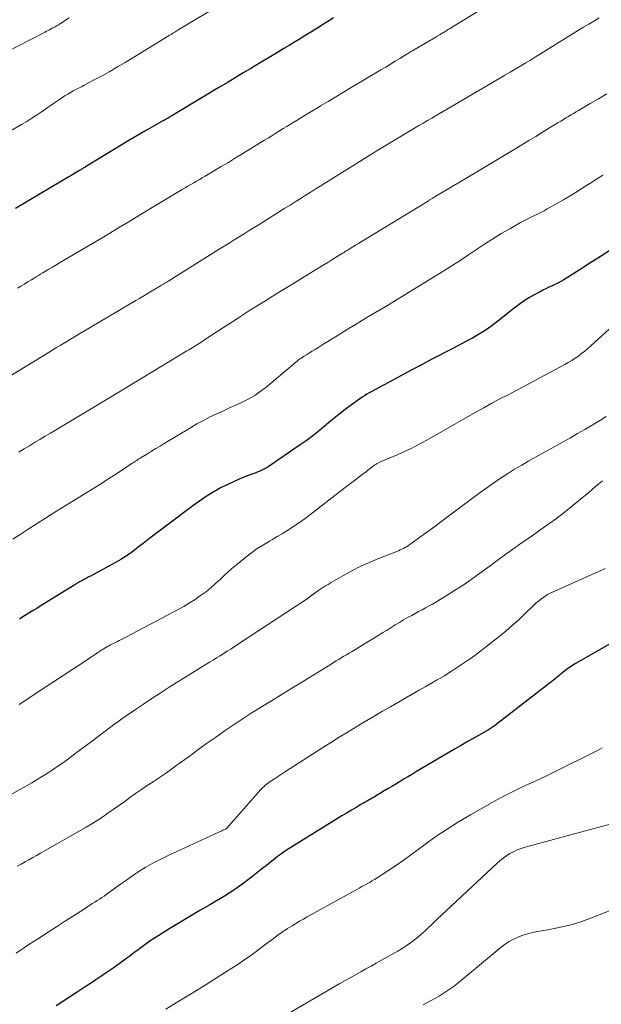
# Model space of a CAD drawing. Units: feet. Extents: x 1905000 to 1910005, y 497004 to 500000.
# Drawn here: x 1905567 to 1905647, y 498584 to 498719 of the extents above; entities that cross this region are included whole.
import ezdxf

# ---------------------------------------------------------------- set-up
doc = ezdxf.new("R2010")
doc.units = ezdxf.units.FT
doc.header["$LTSCALE"] = 100
doc.header["$MEASUREMENT"] = 0
doc.layers.add('CONTOUR INDEX', color=32, linetype='Continuous', lineweight=25)
doc.layers.add('CONTOUR INTERMEDIATE', color=40, linetype='Continuous', lineweight=15)

msp = doc.modelspace()

# ---------------------------------------------------------------- linework, layer by layer
at = {"layer": 'CONTOUR INDEX', "flags": 128}
for points, elevation in [([(1905609.9, 498719.5), (1905609.13, 498719.02), (1905608.37, 498718.54), (1905607.61, 498718.06), (1905606.84, 498717.59), (1905606.07, 498717.12), (1905605.31, 498716.64), (1905604.54, 498716.18), (1905603.77, 498715.71), (1905603.05, 498715.27), (1905601.93, 498714.6), (1905600.81, 498713.93), (1905599.7, 498713.26), (1905598.58, 498712.59), (1905597.46, 498711.92), (1905596.35, 498711.25), (1905595.23, 498710.58), (1905594.11, 498709.91), (1905588.52, 498706.56), (1905588.3, 498706.42), (1905588.08, 498706.29), (1905587.86, 498706.16), (1905587.63, 498706.03), (1905587.22, 498705.78), (1905587.21, 498705.77), (1905587.19, 498705.76), (1905587.18, 498705.75), (1905587.16, 498705.74), (1905587.1, 498705.71), (1905587.08, 498705.7), (1905587.07, 498705.69), (1905587.05, 498705.68), (1905587.04, 498705.67), (1905586.76, 498705.52), (1905586.6, 498705.44), (1905586.45, 498705.35), (1905586.29, 498705.27), (1905586.14, 498705.18), (1905583.9, 498703.93), (1905583.34, 498703.61), (1905582.79, 498703.29), (1905582.24, 498702.97), (1905581.69, 498702.63), (1905575.72, 498698.98), (1905575.62, 498698.92), (1905575.51, 498698.86), (1905575.41, 498698.8), (1905575.31, 498698.73), (1905575.2, 498698.67), (1905575.1, 498698.61), (1905575, 498698.55), (1905574.89, 498698.49), (1905574.21, 498698.08), (1905573.77, 498697.82), (1905573.33, 498697.56), (1905572.89, 498697.3), (1905572.44, 498697.04), (1905567.79, 498694.28), (1905566.08, 498693.26)], 980), ([(1905648.11, 498687.57), (1905646.65, 498686.65), (1905645.2, 498685.73), (1905643.74, 498684.8), (1905641.6, 498683.45), (1905641.21, 498683.21), (1905640.81, 498682.99), (1905640.4, 498682.79), (1905639.98, 498682.6), (1905639.57, 498682.42), (1905639.15, 498682.23), (1905638.74, 498682.02), (1905638.34, 498681.81), (1905637.62, 498681.43), (1905636.88, 498681.01), (1905636.15, 498680.55), (1905635.45, 498680.06), (1905634.76, 498679.55), (1905632.55, 498677.78), (1905632.12, 498677.45), (1905631.69, 498677.12), (1905631.25, 498676.8), (1905630.8, 498676.49), (1905630.34, 498676.19), (1905629.88, 498675.91), (1905629.4, 498675.64), (1905628.93, 498675.37), (1905628.71, 498675.26), (1905628.12, 498674.95), (1905627.52, 498674.64), (1905626.93, 498674.33), (1905626.34, 498674.02), (1905623.45, 498672.51), (1905622.12, 498671.81), (1905620.79, 498671.11), (1905619.47, 498670.41), (1905618.15, 498669.7), (1905616.2, 498668.64), (1905615.85, 498668.46), (1905615.51, 498668.27), (1905615.17, 498668.08), (1905614.82, 498667.89), (1905614.48, 498667.7), (1905614.15, 498667.5), (1905613.82, 498667.28), (1905613.5, 498667.06), (1905612.36, 498666.24), (1905611.48, 498665.59), (1905610.62, 498664.93), (1905609.77, 498664.24), (1905608.93, 498663.54), (1905608.83, 498663.46), (1905607.95, 498662.72), (1905607.04, 498662), (1905606.12, 498661.31), (1905605.18, 498660.65), (1905601.03, 498657.81), (1905600.77, 498657.64), (1905600.5, 498657.48), (1905600.22, 498657.34), (1905599.94, 498657.21), (1905599.65, 498657.09), (1905599.37, 498656.97), (1905599.08, 498656.85), (1905598.79, 498656.74), (1905597.32, 498656.18), (1905596.31, 498655.76), (1905595.32, 498655.3), (1905594.35, 498654.8), (1905593.4, 498654.26), (1905593.33, 498654.22), (1905592.37, 498653.62), (1905591.43, 498652.99), (1905590.5, 498652.34), (1905589.6, 498651.67), (1905587.72, 498650.22), (1905587.35, 498649.94), (1905586.98, 498649.66), (1905586.61, 498649.39), (1905586.24, 498649.12), (1905585.87, 498648.85), (1905585.5, 498648.58), (1905585.13, 498648.3), (1905584.77, 498648.02), (1905584.58, 498647.88), (1905584.13, 498647.53), (1905583.67, 498647.18), (1905583.22, 498646.83), (1905582.76, 498646.47), (1905582.47, 498646.25), (1905581.87, 498645.79), (1905581.24, 498645.36), (1905580.6, 498644.96), (1905579.94, 498644.59), (1905576.42, 498642.68), (1905576.12, 498642.52), (1905575.82, 498642.36), (1905575.52, 498642.2), (1905575.22, 498642.04), (1905574.92, 498641.87), (1905574.63, 498641.7), (1905574.33, 498641.53), (1905574.04, 498641.35), (1905569.49, 498638.53), (1905569.02, 498638.23), (1905568.54, 498637.93), (1905568.06, 498637.64), (1905567.58, 498637.34), (1905567.1, 498637.05), (1905566.62, 498636.75)], 960), ([(1905647.82, 498633.24), (1905643.08, 498630.54), (1905642.84, 498630.4), (1905642.61, 498630.25), (1905642.39, 498630.1), (1905642.17, 498629.94), (1905641.95, 498629.77), (1905641.74, 498629.61), (1905641.52, 498629.44), (1905641.31, 498629.26), (1905641.22, 498629.19), (1905640.96, 498628.97), (1905640.71, 498628.76), (1905640.45, 498628.56), (1905640.18, 498628.35), (1905632.32, 498622.25), (1905632.19, 498622.15), (1905632.06, 498622.05), (1905631.93, 498621.96), (1905631.79, 498621.87), (1905631.66, 498621.78), (1905631.52, 498621.69), (1905631.38, 498621.61), (1905631.24, 498621.53), (1905629.86, 498620.75), (1905629.04, 498620.28), (1905628.21, 498619.8), (1905627.39, 498619.32), (1905626.57, 498618.84), (1905621.34, 498615.76), (1905620.78, 498615.43), (1905620.21, 498615.09), (1905619.64, 498614.75), (1905619.07, 498614.41), (1905618.99, 498614.37), (1905618.47, 498614.05), (1905617.94, 498613.73), (1905617.41, 498613.42), (1905616.89, 498613.1), (1905616.25, 498612.71), (1905616.04, 498612.59), (1905615.83, 498612.46), (1905615.63, 498612.34), (1905615.42, 498612.22), (1905615.21, 498612.1), (1905615, 498611.98), (1905614.79, 498611.86), (1905614.58, 498611.74), (1905613.67, 498611.22), (1905613.01, 498610.84), (1905612.35, 498610.46), (1905611.69, 498610.06), (1905611.04, 498609.66), (1905603.44, 498604.93), (1905603.01, 498604.66), (1905602.6, 498604.37), (1905602.19, 498604.07), (1905601.79, 498603.76), (1905601.4, 498603.44), (1905601, 498603.13), (1905600.61, 498602.81), (1905600.21, 498602.5), (1905598.61, 498601.24), (1905597.39, 498600.33), (1905596.15, 498599.45), (1905594.87, 498598.62), (1905593.57, 498597.84), (1905592.88, 498597.44), (1905591.5, 498596.63), (1905590.12, 498595.82), (1905588.74, 498595), (1905587.37, 498594.16), (1905585.84, 498593.22), (1905585.24, 498592.84), (1905584.66, 498592.46), (1905584.09, 498592.06), (1905583.53, 498591.64), (1905582.97, 498591.22), (1905582.41, 498590.8), (1905581.85, 498590.38), (1905581.28, 498589.97), (1905581.05, 498589.8), (1905580.37, 498589.3), (1905579.69, 498588.81), (1905578.99, 498588.33), (1905578.3, 498587.86), (1905577.99, 498587.65), (1905577.14, 498587.08), (1905576.28, 498586.51), (1905575.42, 498585.95), (1905574.57, 498585.39), (1905571.71, 498583.52)], 940)]:
    msp.add_lwpolyline(points, dxfattribs=dict(at, elevation=elevation))
at = {"layer": 'CONTOUR INTERMEDIATE', "flags": 128}
for points, elevation in [([(1905636.3, 498724.44), (1905626.38, 498718.32), (1905626.17, 498718.19), (1905625.96, 498718.06), (1905625.74, 498717.93), (1905625.53, 498717.79), (1905625.15, 498717.55), (1905625.13, 498717.54), (1905625.11, 498717.53), (1905625.1, 498717.52), (1905625.08, 498717.51), (1905625.01, 498717.47), (1905625, 498717.46), (1905624.98, 498717.45), (1905624.96, 498717.44), (1905624.95, 498717.43), (1905624.72, 498717.29), (1905624.63, 498717.24), (1905624.53, 498717.19), (1905624.44, 498717.13), (1905624.35, 498717.08), (1905624.25, 498717.02), (1905624.16, 498716.97), (1905624.07, 498716.92), (1905623.98, 498716.86), (1905621.13, 498715.19), (1905621, 498715.11), (1905620.86, 498715.03), (1905620.72, 498714.95), (1905620.59, 498714.87), (1905620.45, 498714.79), (1905620.32, 498714.71), (1905620.18, 498714.62), (1905620.05, 498714.54), (1905619.02, 498713.92), (1905618.38, 498713.53), (1905617.73, 498713.13), (1905617.08, 498712.74), (1905616.43, 498712.36), (1905612.31, 498709.9), (1905611.26, 498709.27), (1905610.21, 498708.64), (1905609.15, 498708.01), (1905608.1, 498707.38), (1905607.78, 498707.19), (1905606.89, 498706.65), (1905606, 498706.11), (1905605.11, 498705.57), (1905604.22, 498705.03), (1905603.48, 498704.57), (1905602.96, 498704.26), (1905602.44, 498703.94), (1905601.93, 498703.62), (1905601.41, 498703.29), (1905600.89, 498702.97), (1905600.38, 498702.65), (1905599.86, 498702.33), (1905599.34, 498702.01), (1905598.39, 498701.43), (1905597.4, 498700.83), (1905596.4, 498700.22), (1905595.41, 498699.62), (1905594.41, 498699.03), (1905592.22, 498697.73), (1905591.82, 498697.49), (1905591.43, 498697.26), (1905591.03, 498697.03), (1905590.64, 498696.79), (1905590.24, 498696.56), (1905589.85, 498696.32), (1905589.45, 498696.09), (1905589.06, 498695.86), (1905584.7, 498693.25), (1905583.86, 498692.75), (1905583.03, 498692.25), (1905582.19, 498691.75), (1905581.36, 498691.25), (1905580.53, 498690.75), (1905579.69, 498690.25), (1905578.86, 498689.75), (1905578.02, 498689.25), (1905572.14, 498685.77), (1905571.66, 498685.49), (1905571.17, 498685.2), (1905570.69, 498684.91), (1905570.21, 498684.62), (1905569.84, 498684.4), (1905569.54, 498684.22), (1905569.24, 498684.04), (1905568.94, 498683.86), (1905568.64, 498683.68), (1905568.28, 498683.46), (1905567.8, 498683.17), (1905567.32, 498682.87), (1905566.84, 498682.58), (1905566.37, 498682.28)], 976), ([(1905594.63, 498721.53), (1905588.61, 498717.9), (1905588.44, 498717.8), (1905588.27, 498717.7), (1905588.11, 498717.59), (1905587.94, 498717.49), (1905587.77, 498717.39), (1905587.61, 498717.28), (1905587.44, 498717.18), (1905587.27, 498717.08), (1905581.18, 498713.38), (1905580.14, 498712.75), (1905579.08, 498712.14), (1905578.02, 498711.55), (1905576.94, 498710.97), (1905575.53, 498710.22), (1905575.16, 498710.03), (1905574.78, 498709.83), (1905574.41, 498709.63), (1905574.04, 498709.44), (1905573.67, 498709.23), (1905573.31, 498709.02), (1905572.95, 498708.8), (1905572.6, 498708.57), (1905572.15, 498708.27), (1905571.58, 498707.88), (1905571.01, 498707.49), (1905570.44, 498707.1), (1905569.88, 498706.71), (1905569.68, 498706.57), (1905569, 498706.12), (1905568.32, 498705.68), (1905567.63, 498705.25), (1905566.93, 498704.84), (1905563.13, 498702.69)], 984), ([(1905573.49, 498719.53), (1905572.29, 498718.74), (1905572.14, 498718.64), (1905572, 498718.55), (1905571.85, 498718.46), (1905571.7, 498718.37), (1905571.55, 498718.28), (1905571.39, 498718.2), (1905571.24, 498718.12), (1905571.08, 498718.03), (1905570.98, 498717.98), (1905570.78, 498717.88), (1905570.57, 498717.77), (1905570.37, 498717.67), (1905570.16, 498717.56), (1905564.24, 498714.5)], 988), ([(1905646.48, 498719.49), (1905645.76, 498719.07), (1905645.05, 498718.66), (1905644.34, 498718.23), (1905643.63, 498717.8), (1905638.4, 498714.56), (1905637.7, 498714.13), (1905637.01, 498713.7), (1905636.31, 498713.28), (1905635.61, 498712.86), (1905634.91, 498712.44), (1905634.21, 498712.02), (1905633.51, 498711.61), (1905632.81, 498711.19), (1905624.91, 498706.59), (1905624.86, 498706.56), (1905624.8, 498706.53), (1905624.75, 498706.5), (1905624.7, 498706.47), (1905624.65, 498706.44), (1905624.59, 498706.4), (1905624.54, 498706.37), (1905624.49, 498706.34), (1905623.42, 498705.71), (1905622.83, 498705.36), (1905622.24, 498705.02), (1905621.66, 498704.67), (1905621.07, 498704.32), (1905618.53, 498702.8), (1905618.07, 498702.53), (1905617.62, 498702.25), (1905617.16, 498701.98), (1905616.7, 498701.7), (1905616.25, 498701.43), (1905615.79, 498701.15), (1905615.34, 498700.87), (1905614.89, 498700.59), (1905608.77, 498696.79), (1905608.07, 498696.36), (1905607.38, 498695.93), (1905606.68, 498695.49), (1905605.99, 498695.05), (1905605.3, 498694.62), (1905604.6, 498694.18), (1905603.91, 498693.74), (1905603.21, 498693.31), (1905599.65, 498691.08), (1905598.96, 498690.65), (1905598.27, 498690.22), (1905597.58, 498689.79), (1905596.89, 498689.37), (1905596.2, 498688.94), (1905595.52, 498688.51), (1905594.83, 498688.08), (1905594.14, 498687.66), (1905587.19, 498683.32), (1905586.92, 498683.15), (1905586.65, 498682.99), (1905586.38, 498682.82), (1905586.11, 498682.66), (1905585.77, 498682.44), (1905585.67, 498682.38), (1905585.57, 498682.33), (1905585.48, 498682.27), (1905585.38, 498682.21), (1905584.61, 498681.75), (1905584.13, 498681.46), (1905583.64, 498681.17), (1905583.16, 498680.89), (1905582.67, 498680.6), (1905574.59, 498675.82), (1905574.12, 498675.54), (1905573.65, 498675.26), (1905573.18, 498674.98), (1905572.7, 498674.7), (1905572.23, 498674.41), (1905571.76, 498674.13), (1905571.29, 498673.84), (1905570.82, 498673.56), (1905565.32, 498670.2)], 972), ([(1905647.54, 498709.04), (1905646.4, 498708.37), (1905645.25, 498707.7), (1905643.65, 498706.77), (1905643.3, 498706.57), (1905642.95, 498706.36), (1905642.6, 498706.15), (1905642.25, 498705.94), (1905641.9, 498705.73), (1905641.55, 498705.52), (1905641.2, 498705.31), (1905640.85, 498705.1), (1905639.65, 498704.36), (1905638.69, 498703.78), (1905637.74, 498703.2), (1905636.79, 498702.62), (1905635.84, 498702.04), (1905635, 498701.54), (1905633.63, 498700.71), (1905632.26, 498699.89), (1905630.88, 498699.06), (1905629.51, 498698.24), (1905623.75, 498694.81), (1905623.66, 498694.76), (1905623.57, 498694.71), (1905623.48, 498694.66), (1905623.4, 498694.6), (1905623.31, 498694.55), (1905623.22, 498694.5), (1905623.13, 498694.44), (1905623.05, 498694.39), (1905614.09, 498688.93), (1905613.71, 498688.69), (1905613.32, 498688.45), (1905612.93, 498688.22), (1905612.54, 498687.98), (1905612.03, 498687.66), (1905611.9, 498687.58), (1905611.77, 498687.5), (1905611.64, 498687.42), (1905611.52, 498687.34), (1905611.39, 498687.26), (1905611.26, 498687.18), (1905611.13, 498687.1), (1905611, 498687.02), (1905610.19, 498686.51), (1905609.65, 498686.18), (1905609.11, 498685.84), (1905608.57, 498685.51), (1905608.03, 498685.18), (1905603.92, 498682.68), (1905602.1, 498681.57), (1905600.28, 498680.44), (1905598.48, 498679.3), (1905596.68, 498678.14), (1905594.08, 498676.46), (1905593.59, 498676.14), (1905593.1, 498675.82), (1905592.61, 498675.5), (1905592.12, 498675.17), (1905591.61, 498674.83), (1905591.37, 498674.68), (1905591.14, 498674.53), (1905590.9, 498674.38), (1905590.67, 498674.24), (1905590.43, 498674.09), (1905590.19, 498673.95), (1905589.95, 498673.81), (1905589.71, 498673.66), (1905580.32, 498668.01), (1905580.26, 498667.97), (1905580.2, 498667.94), (1905580.14, 498667.9), (1905580.08, 498667.86), (1905580.02, 498667.82), (1905579.96, 498667.79), (1905579.91, 498667.76), (1905579.86, 498667.72), (1905579.8, 498667.69), (1905579.75, 498667.66), (1905579.69, 498667.63), (1905579.64, 498667.59), (1905570.89, 498662.35), (1905570.17, 498661.92), (1905569.44, 498661.48), (1905568.72, 498661.05), (1905568, 498660.61), (1905567.28, 498660.17), (1905566.56, 498659.73)], 968), ([(1905647, 498697.87), (1905646.1, 498697.3), (1905645.2, 498696.73), (1905644.3, 498696.15), (1905643.4, 498695.58), (1905642.49, 498695.02), (1905641.57, 498694.48), (1905640.65, 498693.95), (1905639.34, 498693.21), (1905638.89, 498692.96), (1905638.43, 498692.72), (1905637.97, 498692.49), (1905637.5, 498692.27), (1905637.03, 498692.05), (1905636.57, 498691.82), (1905636.12, 498691.58), (1905635.66, 498691.33), (1905634.16, 498690.49), (1905633, 498689.81), (1905631.85, 498689.11), (1905630.71, 498688.37), (1905629.59, 498687.62), (1905628.47, 498686.87), (1905627.35, 498686.12), (1905626.21, 498685.39), (1905625.07, 498684.68), (1905619.04, 498680.97), (1905618.19, 498680.45), (1905617.33, 498679.93), (1905616.46, 498679.42), (1905615.6, 498678.91), (1905614.73, 498678.4), (1905613.87, 498677.89), (1905613.01, 498677.37), (1905612.15, 498676.84), (1905610.16, 498675.61), (1905609.62, 498675.28), (1905609.09, 498674.95), (1905608.56, 498674.62), (1905608.03, 498674.28), (1905607.75, 498674.11), (1905607.36, 498673.87), (1905606.96, 498673.62), (1905606.57, 498673.38), (1905606.17, 498673.13), (1905605.76, 498672.88), (1905605.57, 498672.76), (1905605.39, 498672.63), (1905605.21, 498672.51), (1905605.04, 498672.37), (1905604.86, 498672.23), (1905604.69, 498672.1), (1905604.52, 498671.96), (1905604.35, 498671.81), (1905600.55, 498668.64), (1905599.81, 498668.06), (1905599.04, 498667.53), (1905598.22, 498667.07), (1905597.39, 498666.64), (1905596.53, 498666.25), (1905595.67, 498665.86), (1905594.81, 498665.47), (1905593.95, 498665.07), (1905593.81, 498665.01), (1905592.89, 498664.57), (1905591.97, 498664.1), (1905591.08, 498663.61), (1905590.2, 498663.1), (1905586.59, 498660.93), (1905586.01, 498660.57), (1905585.43, 498660.22), (1905584.84, 498659.87), (1905584.26, 498659.51), (1905583.41, 498658.99), (1905583.25, 498658.89), (1905583.1, 498658.8), (1905582.95, 498658.7), (1905582.79, 498658.6), (1905582.64, 498658.5), (1905582.49, 498658.4), (1905582.34, 498658.3), (1905582.18, 498658.2), (1905580.12, 498656.84), (1905578.92, 498656.07), (1905577.73, 498655.3), (1905576.53, 498654.54), (1905575.32, 498653.79), (1905571.15, 498651.23), (1905571.09, 498651.18), (1905570.99, 498651.13), (1905570.97, 498651.12), (1905570.95, 498651.11), (1905570.94, 498651.1), (1905570.92, 498651.09), (1905570.82, 498651.03), (1905570.76, 498650.99), (1905570.7, 498650.95), (1905570.63, 498650.9), (1905570.57, 498650.86), (1905568.71, 498649.67), (1905567.71, 498649.03), (1905566.72, 498648.39), (1905565.72, 498647.75)], 964), ([(1905649.44, 498678.1), (1905645.34, 498674.36), (1905644.92, 498674), (1905644.5, 498673.64), (1905644.06, 498673.3), (1905643.62, 498672.96), (1905643.17, 498672.65), (1905642.7, 498672.34), (1905642.23, 498672.06), (1905641.75, 498671.78), (1905638.42, 498670), (1905637.31, 498669.41), (1905636.19, 498668.81), (1905635.07, 498668.23), (1905633.94, 498667.64), (1905632.82, 498667.06), (1905631.7, 498666.46), (1905630.6, 498665.85), (1905629.49, 498665.23), (1905622.65, 498661.35), (1905622.16, 498661.08), (1905621.67, 498660.81), (1905621.18, 498660.55), (1905620.69, 498660.29), (1905620.18, 498660.04), (1905619.68, 498659.8), (1905619.17, 498659.58), (1905618.66, 498659.36), (1905616.44, 498658.44), (1905616.26, 498658.36), (1905616.08, 498658.28), (1905615.91, 498658.18), (1905615.75, 498658.08), (1905615.58, 498657.98), (1905615.42, 498657.87), (1905615.26, 498657.75), (1905615.11, 498657.63), (1905615.08, 498657.6), (1905614.92, 498657.47), (1905614.75, 498657.33), (1905614.58, 498657.2), (1905614.42, 498657.07), (1905613.67, 498656.51), (1905613.13, 498656.09), (1905612.59, 498655.68), (1905612.05, 498655.27), (1905611.51, 498654.85), (1905606.57, 498651.06), (1905605.97, 498650.6), (1905605.35, 498650.16), (1905604.72, 498649.73), (1905604.09, 498649.31), (1905603.45, 498648.9), (1905602.8, 498648.5), (1905602.15, 498648.11), (1905601.49, 498647.73), (1905601.08, 498647.5), (1905600.23, 498646.99), (1905599.4, 498646.45), (1905598.59, 498645.88), (1905597.8, 498645.27), (1905596.74, 498644.42), (1905596.1, 498643.89), (1905595.47, 498643.35), (1905594.86, 498642.79), (1905594.26, 498642.21), (1905593.66, 498641.64), (1905593.04, 498641.09), (1905592.39, 498640.57), (1905591.73, 498640.08), (1905591.59, 498639.98), (1905590.84, 498639.47), (1905590.07, 498638.97), (1905589.28, 498638.51), (1905588.48, 498638.07), (1905580.59, 498633.92), (1905580.35, 498633.8), (1905580.12, 498633.67), (1905579.88, 498633.55), (1905579.63, 498633.43), (1905579.43, 498633.33), (1905579.29, 498633.26), (1905579.15, 498633.19), (1905579.02, 498633.12), (1905578.88, 498633.05), (1905578.83, 498633.02), (1905578.72, 498632.96), (1905578.61, 498632.9), (1905578.5, 498632.83), (1905578.4, 498632.77), (1905578.29, 498632.7), (1905578.19, 498632.63), (1905578.08, 498632.57), (1905577.98, 498632.5), (1905577.44, 498632.14), (1905577.07, 498631.9), (1905576.69, 498631.65), (1905576.32, 498631.41), (1905575.95, 498631.16), (1905569.08, 498626.63), (1905568.46, 498626.22), (1905567.84, 498625.81), (1905567.23, 498625.4), (1905566.61, 498624.98)], 956), ([(1905647.47, 498664.66), (1905646.69, 498664.15), (1905645.89, 498663.66), (1905645.51, 498663.44), (1905644.52, 498662.86), (1905643.52, 498662.28), (1905642.52, 498661.72), (1905641.51, 498661.15), (1905637.8, 498659.1), (1905636.81, 498658.54), (1905635.82, 498657.96), (1905634.84, 498657.37), (1905633.87, 498656.76), (1905632.91, 498656.14), (1905631.96, 498655.5), (1905631.02, 498654.84), (1905630.1, 498654.17), (1905625.77, 498650.95), (1905624.81, 498650.23), (1905623.85, 498649.52), (1905622.88, 498648.82), (1905621.91, 498648.11), (1905620.39, 498647), (1905620.18, 498646.86), (1905619.97, 498646.72), (1905619.75, 498646.6), (1905619.53, 498646.48), (1905619.3, 498646.37), (1905619.07, 498646.27), (1905618.84, 498646.17), (1905618.61, 498646.07), (1905616.25, 498645.15), (1905614.95, 498644.6), (1905613.66, 498644.02), (1905612.4, 498643.38), (1905611.16, 498642.7), (1905609.56, 498641.78), (1905609.14, 498641.53), (1905608.72, 498641.27), (1905608.3, 498641), (1905607.89, 498640.73), (1905607.2, 498640.24), (1905607.14, 498640.2), (1905607.08, 498640.16), (1905607.02, 498640.12), (1905606.96, 498640.08), (1905606.91, 498640.05), (1905606.85, 498640.01), (1905606.79, 498639.96), (1905606.74, 498639.92), (1905606.67, 498639.87), (1905606.62, 498639.83), (1905606.58, 498639.79), (1905606.53, 498639.75), (1905606.48, 498639.71), (1905606.43, 498639.67), (1905606.38, 498639.63), (1905606.33, 498639.6), (1905606.27, 498639.56), (1905596.69, 498633.25), (1905596.21, 498632.93), (1905595.73, 498632.62), (1905595.24, 498632.32), (1905594.76, 498632.01), (1905594.27, 498631.71), (1905593.78, 498631.41), (1905593.3, 498631.11), (1905592.81, 498630.81), (1905591.61, 498630.08), (1905590.52, 498629.4), (1905589.43, 498628.73), (1905588.35, 498628.05), (1905587.27, 498627.37), (1905587.14, 498627.29), (1905586, 498626.56), (1905584.86, 498625.82), (1905583.74, 498625.06), (1905582.61, 498624.3), (1905581.35, 498623.44), (1905580.76, 498623.02), (1905580.17, 498622.61), (1905579.59, 498622.18), (1905579.01, 498621.75), (1905578.44, 498621.31), (1905577.86, 498620.88), (1905577.29, 498620.45), (1905576.71, 498620.02), (1905574.08, 498618.05), (1905573.57, 498617.68), (1905573.07, 498617.31), (1905572.56, 498616.94), (1905572.05, 498616.58), (1905571.89, 498616.47), (1905571.46, 498616.17), (1905571.02, 498615.88), (1905570.58, 498615.59), (1905570.13, 498615.3), (1905569.68, 498615.02), (1905569.23, 498614.75), (1905568.78, 498614.48), (1905568.32, 498614.22), (1905563.28, 498611.42)], 952), ([(1905646.93, 498655.8), (1905645.98, 498655), (1905645.04, 498654.2), (1905643.64, 498653.01), (1905642.64, 498652.19), (1905641.63, 498651.39), (1905640.59, 498650.62), (1905639.54, 498649.86), (1905639.43, 498649.78), (1905638.43, 498649.08), (1905637.42, 498648.37), (1905636.42, 498647.67), (1905635.42, 498646.96), (1905634.42, 498646.25), (1905633.43, 498645.53), (1905632.44, 498644.81), (1905631.45, 498644.09), (1905629.98, 498643.01), (1905628.86, 498642.21), (1905627.73, 498641.43), (1905626.58, 498640.69), (1905625.41, 498639.96), (1905623.99, 498639.1), (1905623.52, 498638.83), (1905623.05, 498638.56), (1905622.57, 498638.3), (1905622.09, 498638.04), (1905621.61, 498637.79), (1905621.13, 498637.53), (1905620.66, 498637.27), (1905620.19, 498637), (1905619.55, 498636.63), (1905618.98, 498636.3), (1905618.4, 498635.95), (1905617.83, 498635.61), (1905617.27, 498635.25), (1905616.7, 498634.9), (1905616.13, 498634.54), (1905615.56, 498634.19), (1905614.99, 498633.85), (1905612.38, 498632.27), (1905612.03, 498632.06), (1905611.68, 498631.85), (1905611.32, 498631.63), (1905610.97, 498631.42), (1905610.62, 498631.21), (1905610.26, 498630.99), (1905609.91, 498630.78), (1905609.56, 498630.56), (1905605.37, 498628), (1905604.02, 498627.17), (1905602.67, 498626.34), (1905601.33, 498625.51), (1905599.98, 498624.68), (1905599.82, 498624.59), (1905598.56, 498623.8), (1905597.31, 498622.99), (1905596.07, 498622.16), (1905594.84, 498621.32), (1905593.62, 498620.47), (1905592.4, 498619.61), (1905591.2, 498618.74), (1905589.99, 498617.86), (1905588.38, 498616.68), (1905587.57, 498616.09), (1905586.75, 498615.52), (1905585.93, 498614.96), (1905585.09, 498614.4), (1905585.04, 498614.37), (1905584.24, 498613.84), (1905583.44, 498613.29), (1905582.64, 498612.74), (1905581.86, 498612.18), (1905581.73, 498612.09), (1905581.01, 498611.57), (1905580.29, 498611.05), (1905579.56, 498610.53), (1905578.83, 498610.02), (1905578.1, 498609.52), (1905577.35, 498609.03), (1905576.6, 498608.57), (1905575.83, 498608.11), (1905569.52, 498604.52), (1905568.99, 498604.22), (1905568.46, 498603.92), (1905567.93, 498603.63), (1905567.4, 498603.33), (1905566.87, 498603.03), (1905566.34, 498602.74)], 948), ([(1905647.32, 498643.71), (1905646.36, 498643.26), (1905645.39, 498642.83), (1905640.06, 498640.47), (1905639.72, 498640.3), (1905639.38, 498640.12), (1905639.05, 498639.92), (1905638.73, 498639.7), (1905638.42, 498639.47), (1905638.12, 498639.22), (1905637.83, 498638.97), (1905637.55, 498638.71), (1905636.35, 498637.55), (1905635.47, 498636.71), (1905634.56, 498635.9), (1905633.64, 498635.11), (1905632.69, 498634.34), (1905631.25, 498633.2), (1905630.62, 498632.71), (1905629.99, 498632.23), (1905629.35, 498631.76), (1905628.71, 498631.3), (1905628.49, 498631.15), (1905627.95, 498630.77), (1905627.4, 498630.4), (1905626.85, 498630.03), (1905626.29, 498629.67), (1905626.14, 498629.57), (1905625.65, 498629.26), (1905625.17, 498628.96), (1905624.67, 498628.67), (1905624.18, 498628.38), (1905623.4, 498627.93), (1905622.51, 498627.43), (1905621.62, 498626.92), (1905620.74, 498626.41), (1905619.85, 498625.9), (1905617.75, 498624.7), (1905616.66, 498624.07), (1905615.57, 498623.43), (1905614.48, 498622.79), (1905613.39, 498622.14), (1905613.11, 498621.98), (1905611.89, 498621.24), (1905610.68, 498620.49), (1905609.47, 498619.74), (1905608.27, 498618.97), (1905603.28, 498615.76), (1905602.86, 498615.5), (1905602.45, 498615.23), (1905602.03, 498614.96), (1905601.62, 498614.69), (1905601.15, 498614.39), (1905600.98, 498614.27), (1905600.8, 498614.14), (1905600.64, 498614.01), (1905600.48, 498613.88), (1905600.32, 498613.73), (1905600.17, 498613.59), (1905600.02, 498613.44), (1905599.88, 498613.28), (1905595.21, 498607.99), (1905595.11, 498607.9), (1905595.06, 498607.87), (1905595.04, 498607.86), (1905594.79, 498607.74), (1905594.64, 498607.68), (1905594.5, 498607.61), (1905594.35, 498607.54), (1905594.21, 498607.48), (1905587.01, 498604.17), (1905586, 498603.68), (1905585, 498603.16), (1905584.04, 498602.59), (1905583.08, 498602), (1905582.55, 498601.65), (1905581.88, 498601.2), (1905581.22, 498600.74), (1905580.56, 498600.28), (1905579.9, 498599.8), (1905579.22, 498599.3), (1905578.91, 498599.07), (1905578.6, 498598.85), (1905578.29, 498598.64), (1905577.97, 498598.42), (1905577.65, 498598.21), (1905577.33, 498598.01), (1905577, 498597.8), (1905576.68, 498597.59), (1905575.08, 498596.56), (1905573.96, 498595.84), (1905572.84, 498595.12), (1905571.72, 498594.4), (1905570.59, 498593.68), (1905569.12, 498592.72), (1905568.53, 498592.34), (1905567.94, 498591.95), (1905567.35, 498591.56), (1905566.77, 498591.17), (1905566.18, 498590.78)], 944), ([(1905646.9, 498619.05), (1905646.58, 498618.87), (1905646.25, 498618.69), (1905640.23, 498615.68), (1905639.21, 498615.17), (1905638.19, 498614.68), (1905637.16, 498614.21), (1905636.13, 498613.74), (1905635.1, 498613.27), (1905634.09, 498612.77), (1905633.08, 498612.25), (1905632.09, 498611.7), (1905628.74, 498609.81), (1905627.13, 498608.85), (1905625.55, 498607.86), (1905624.01, 498606.82), (1905622.49, 498605.73), (1905621.54, 498605.02), (1905620.51, 498604.27), (1905619.47, 498603.53), (1905618.42, 498602.8), (1905617.36, 498602.1), (1905615.9, 498601.14), (1905615.56, 498600.92), (1905615.22, 498600.71), (1905614.87, 498600.51), (1905614.52, 498600.31), (1905614.16, 498600.12), (1905613.81, 498599.93), (1905613.45, 498599.73), (1905613.1, 498599.54), (1905606.27, 498595.76), (1905605.74, 498595.46), (1905605.22, 498595.16), (1905604.7, 498594.86), (1905604.18, 498594.55), (1905603.56, 498594.17), (1905603.36, 498594.05), (1905603.16, 498593.91), (1905602.96, 498593.78), (1905602.76, 498593.64), (1905602.42, 498593.39), (1905602.06, 498593.12), (1905601.69, 498592.85), (1905601.33, 498592.58), (1905600.97, 498592.31), (1905598.86, 498590.74), (1905598.38, 498590.38), (1905597.89, 498590.04), (1905597.4, 498589.7), (1905596.89, 498589.37), (1905594, 498587.52), (1905592.21, 498586.38), (1905590.42, 498585.26), (1905588.61, 498584.15), (1905586.8, 498583.06)], 936), ([(1905647.98, 498608.53), (1905636.28, 498605.35), (1905635.74, 498605.18), (1905635.21, 498604.98), (1905634.7, 498604.74), (1905634.2, 498604.47), (1905633.73, 498604.17), (1905633.26, 498603.84), (1905632.82, 498603.49), (1905632.4, 498603.12), (1905625.47, 498596.64), (1905624.83, 498596.03), (1905624.18, 498595.43), (1905623.53, 498594.82), (1905622.89, 498594.21), (1905622.6, 498593.94), (1905622.09, 498593.48), (1905621.57, 498593.03), (1905621.03, 498592.6), (1905620.48, 498592.19), (1905619.91, 498591.8), (1905619.33, 498591.42), (1905618.75, 498591.06), (1905618.15, 498590.71), (1905616.51, 498589.8), (1905615.79, 498589.4), (1905615.08, 498589), (1905614.36, 498588.6), (1905613.64, 498588.2), (1905612.92, 498587.8), (1905612.21, 498587.39), (1905611.49, 498586.99), (1905610.78, 498586.58), (1905603.13, 498582.16)], 932), ([(1905649.75, 498597.32), (1905645.55, 498595.66), (1905644.11, 498595.15), (1905642.65, 498594.69), (1905641.16, 498594.33), (1905639.66, 498594.02), (1905638, 498593.74), (1905637.32, 498593.6), (1905636.65, 498593.44), (1905635.99, 498593.23), (1905635.35, 498592.99), (1905634.72, 498592.7), (1905634.11, 498592.38), (1905633.54, 498592), (1905632.99, 498591.59), (1905627.28, 498586.87), (1905626.37, 498586.16), (1905625.42, 498585.48), (1905624.44, 498584.87), (1905623.43, 498584.3), (1905623.14, 498584.15), (1905622.25, 498583.68)], 928)]:
    msp.add_lwpolyline(points, dxfattribs=dict(at, elevation=elevation))

doc.saveas('drawing.dxf')
